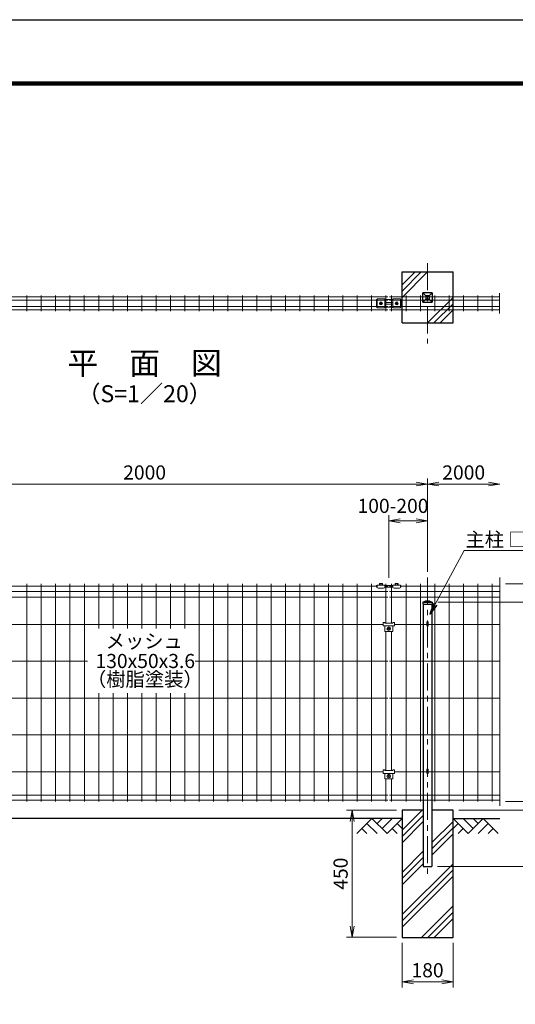
# Model space of a CAD drawing. Units: millimetres. Extents: x 0 to 8400, y 0 to 5940.
# Drawn here: x 1758 to 3510, y 2460 to 5940 of the extents above; entities that cross this region are included whole.
import ezdxf
from ezdxf.enums import TextEntityAlignment as Align

# ---------------------------------------------------------------- set-up
doc = ezdxf.new("R2010")
doc.units = ezdxf.units.MM
doc.header["$LTSCALE"] = 3
doc.header["$MEASUREMENT"] = 0
doc.linetypes.add('CENTER', pattern=[50.8, 31.75, -6.35, 6.35, -6.35])
for name, color, linetype in [('D-BGD', 7, 'Continuous'), ('D-STR1', 1, 'Continuous'), ('D-STR4', 7, 'Continuous'), ('D-TTL', 2, 'Continuous'), ('D-TTL-TXT', 7, 'Continuous')]:
    doc.layers.add(name, color=color, linetype=linetype)
for name, color, linetype, lineweight in [('D-BMK', 2, 'CENTER', 13), ('D-DCR-HCH', 7, 'Continuous', 13), ('D-STR-DIM', 7, 'Continuous', 13), ('D-STR-TXT', 7, 'Continuous', 13), ('D-STR2', 7, 'Continuous', 13), ('D-STR3', 3, 'Continuous', 13)]:
    doc.layers.add(name, color=color, linetype=linetype, lineweight=lineweight)
doc.styles.add('ゴシック', font='txt')
doc.dimstyles.new('STYLE', dxfattribs={"dimscale": 20, "dimtxt": 2.5, "dimasz": 2, "dimexe": 1, "dimexo": 1, "dimgap": 0.8, "dimtad": 1, "dimdsep": 46, "dimtxsty": 'ゴシック', "dimblk": 'OPEN', "dimcen": 1e-08, "dimclrd": 256, "dimclre": 256, "dimclrt": 256, "dimadec": 0, "dimazin": 2, "dimtfac": 1, "dimtmove": 2, "dimatfit": 3, "dimldrblk": 'OPEN', "dimfxl": 1, "dimtolj": 1, "dimtzin": 0, "dimlwd": -1, "dimlwe": -1, "dimarcsym": 0})

# ---------------------------------------------------------------- blocks, each defined once
blk = doc.blocks.new('_Open')
at = {"color": 0, "linetype": 'ByBlock', "lineweight": -2}
for p, q in [((-1, 0.167), (0, 0)), ((-1, -0.167), (0, 0)), ((0, 0), (-1, 0))]:
    blk.add_line(p, q, dxfattribs=at)
blk = doc.blocks.new('*D2')
at = {"layer": 'D-STR-DIM', "transparency": 16777216}
for p, q in [((3062.6, 3966.8), (3062.6, 4188.6)), ((3199.5, 3988.6), (3199.5, 4188.6)), ((3102.6, 4168.6), (3159.5, 4168.6))]:
    blk.add_line(p, q, dxfattribs=at)
at = {"layer": 'Defpoints', "color": 0, "transparency": 16777216}
for p in [(3199.5, 4168.6), (3199.5, 3968.6), (3062.6, 3946.8)]:
    blk.add_point(p, dxfattribs=at)
at = {"layer": 'D-STR-DIM', "transparency": 16777216, "xscale": 40, "yscale": 40, "zscale": 40, "rotation": 180}
blk.add_blockref('_Open', (3062.6, 4168.6), dxfattribs=at)
at = {"layer": 'D-STR-DIM', "transparency": 16777216, "xscale": 40, "yscale": 40, "zscale": 40}
blk.add_blockref('_Open', (3199.5, 4168.6), dxfattribs=at)
at = {"layer": 'D-STR-DIM', "transparency": 16777216, "insert": (3077.4, 4221.5), "char_height": 50, "attachment_point": 5, "style": 'ゴシック'}
blk.add_mtext('\\A1;100-200', dxfattribs=at)
blk = doc.blocks.new('*D3')
at = {"layer": 'D-STR-DIM', "transparency": 16777216}
for p, q in [((1199.5, 3988.6), (1199.5, 4318.6)), ((3199.5, 3988.6), (3199.5, 4318.6)), ((1239.5, 4298.6), (3159.5, 4298.6))]:
    blk.add_line(p, q, dxfattribs=at)
at = {"layer": 'Defpoints', "color": 0, "transparency": 16777216}
for p in [(3199.5, 4298.6), (1199.5, 3968.6), (3199.5, 3968.6)]:
    blk.add_point(p, dxfattribs=at)
at = {"layer": 'D-STR-DIM', "transparency": 16777216, "xscale": 40, "yscale": 40, "zscale": 40, "rotation": 180}
blk.add_blockref('_Open', (1199.5, 4298.6), dxfattribs=at)
at = {"layer": 'D-STR-DIM', "transparency": 16777216, "xscale": 40, "yscale": 40, "zscale": 40}
blk.add_blockref('_Open', (3199.5, 4298.6), dxfattribs=at)
at = {"layer": 'D-STR-DIM', "transparency": 16777216, "insert": (2199.5, 4339.6), "char_height": 50, "attachment_point": 5, "style": 'ゴシック'}
blk.add_mtext('\\A1;2000', dxfattribs=at)
blk = doc.blocks.new('*D4')
at = {"layer": 'D-STR-DIM', "transparency": 16777216}
for p, q in [((3199.5, 3988.6), (3199.5, 4318.6)), ((3239.5, 4298.6), (3415, 4298.6))]:
    blk.add_line(p, q, dxfattribs=at)
at = {"layer": 'Defpoints', "color": 0, "transparency": 16777216}
for p in [(3455, 4298.6), (3199.5, 3968.6), (3455, 3968.6)]:
    blk.add_point(p, dxfattribs=at)
at = {"layer": 'D-STR-DIM', "transparency": 16777216, "xscale": 40, "yscale": 40, "zscale": 40, "rotation": 180}
blk.add_blockref('_Open', (3199.5, 4298.6), dxfattribs=at)
at = {"layer": 'D-STR-DIM', "transparency": 16777216, "xscale": 40, "yscale": 40, "zscale": 40}
blk.add_blockref('_Open', (3455, 4298.6), dxfattribs=at)
at = {"layer": 'D-STR-DIM', "transparency": 16777216, "insert": (3327.3, 4339.6), "char_height": 50, "attachment_point": 5, "style": 'ゴシック'}
blk.add_mtext('\\A1;2000', dxfattribs=at)
blk = doc.blocks.new('*D6')
at = {"layer": 'D-STR-DIM', "transparency": 16777216}
for p, q in [((3475, 3946.4), (3675, 3946.4)), ((3655, 3906.4), (3655, 3216.4)), ((3475, 3176.4), (3675, 3176.4))]:
    blk.add_line(p, q, dxfattribs=at)
at = {"layer": 'Defpoints', "color": 0, "transparency": 16777216}
for p in [(3455, 3946.4), (3455, 3176.4), (3655, 3176.4)]:
    blk.add_point(p, dxfattribs=at)
at = {"layer": 'D-STR-DIM', "transparency": 16777216, "xscale": 40, "yscale": 40, "zscale": 40}
for p, rotation in [((3655, 3946.4), 90), ((3655, 3176.4), 270)]:
    blk.add_blockref('_Open', p, dxfattribs=dict(at, rotation=rotation))
at = {"layer": 'D-STR-DIM', "transparency": 16777216, "insert": (3614, 3561.4), "char_height": 50, "attachment_point": 5, "rotation": 90, "style": 'ゴシック'}
blk.add_mtext('\\A1;770', dxfattribs=at)
blk = doc.blocks.new('*D7')
at = {"layer": 'D-STR-DIM', "transparency": 16777216}
for p, q in [((3655, 3216.4), (3655, 3256.4)), ((3495, 3176.4), (3675, 3176.4)), ((3655, 3176.4), (3655, 3146.4)), ((3309.5, 3146.4), (3675, 3146.4)), ((3655, 3106.4), (3655, 3066.4))]:
    blk.add_line(p, q, dxfattribs=at)
at = {"layer": 'Defpoints', "color": 0, "transparency": 16777216}
for p in [(3475, 3176.4), (3289.5, 3146.4), (3655, 3146.4)]:
    blk.add_point(p, dxfattribs=at)
at = {"layer": 'D-STR-DIM', "transparency": 16777216, "xscale": 40, "yscale": 40, "zscale": 40}
for p, rotation in [((3655, 3176.4), 270), ((3655, 3146.4), 90)]:
    blk.add_blockref('_Open', p, dxfattribs=dict(at, rotation=rotation))
at = {"layer": 'D-STR-DIM', "transparency": 16777216, "insert": (3618.9, 3091.9), "char_height": 50, "attachment_point": 5, "rotation": 90, "style": 'ゴシック'}
blk.add_mtext('\\A1;30', dxfattribs=at)
blk = doc.blocks.new('*D8')
at = {"layer": 'D-STR-DIM', "transparency": 16777216}
for p, q in [((3495, 3946.4), (3805, 3946.4)), ((3785, 3906.4), (3785, 3186.4)), ((3309.5, 3146.4), (3805, 3146.4))]:
    blk.add_line(p, q, dxfattribs=at)
at = {"layer": 'Defpoints', "color": 0, "transparency": 16777216}
for p in [(3475, 3946.4), (3289.5, 3146.4), (3785, 3146.4)]:
    blk.add_point(p, dxfattribs=at)
at = {"layer": 'D-STR-DIM', "transparency": 16777216, "xscale": 40, "yscale": 40, "zscale": 40}
for p, rotation in [((3785, 3946.4), 90), ((3785, 3146.4), 270)]:
    blk.add_blockref('_Open', p, dxfattribs=dict(at, rotation=rotation))
at = {"layer": 'D-STR-DIM', "transparency": 16777216, "insert": (3744, 3546.4), "char_height": 50, "attachment_point": 5, "rotation": 90, "style": 'ゴシック'}
blk.add_mtext('\\A1;800', dxfattribs=at)
blk = doc.blocks.new('*D9')
at = {"layer": 'D-STR-DIM', "transparency": 16777216}
for p, q in [((3329.5, 3146.4), (3805, 3146.4)), ((3785, 3106.4), (3785, 2986.4)), ((3235, 2946.4), (3805, 2946.4))]:
    blk.add_line(p, q, dxfattribs=at)
at = {"layer": 'Defpoints', "color": 0, "transparency": 16777216}
for p in [(3309.5, 3146.4), (3215, 2946.4), (3785, 2946.4)]:
    blk.add_point(p, dxfattribs=at)
at = {"layer": 'D-STR-DIM', "transparency": 16777216, "xscale": 40, "yscale": 40, "zscale": 40}
for p, rotation in [((3785, 3146.4), 90), ((3785, 2946.4), 270)]:
    blk.add_blockref('_Open', p, dxfattribs=dict(at, rotation=rotation))
at = {"layer": 'D-STR-DIM', "transparency": 16777216, "insert": (3744, 3046.4), "char_height": 50, "attachment_point": 5, "rotation": 90, "style": 'ゴシック'}
blk.add_mtext('\\A1;200', dxfattribs=at)
blk = doc.blocks.new('*D10')
at = {"layer": 'D-STR-DIM', "transparency": 16777216}
for p, q in [((3236, 3881.4), (3935, 3881.4)), ((3915, 3841.4), (3915, 2986.4)), ((3235, 2946.4), (3935, 2946.4))]:
    blk.add_line(p, q, dxfattribs=at)
at = {"layer": 'Defpoints', "color": 0, "transparency": 16777216}
for p in [(3216, 3881.4), (3215, 2946.4), (3915, 2946.4)]:
    blk.add_point(p, dxfattribs=at)
at = {"layer": 'D-STR-DIM', "transparency": 16777216, "xscale": 40, "yscale": 40, "zscale": 40}
for p, rotation in [((3915, 3881.4), 90), ((3915, 2946.4), 270)]:
    blk.add_blockref('_Open', p, dxfattribs=dict(at, rotation=rotation))
at = {"layer": 'D-STR-DIM', "transparency": 16777216, "insert": (3874, 3413.9), "char_height": 50, "attachment_point": 5, "rotation": 90, "style": 'ゴシック'}
blk.add_mtext('\\A1;935', dxfattribs=at)
blk = doc.blocks.new('*D11')
at = {"layer": 'D-STR-DIM', "transparency": 16777216}
for p, q in [((3109.5, 2676.4), (3109.5, 2519.1)), ((3289.5, 2676.4), (3289.5, 2519.1)), ((3149.5, 2539.1), (3249.5, 2539.1))]:
    blk.add_line(p, q, dxfattribs=at)
at = {"layer": 'Defpoints', "color": 0, "transparency": 16777216}
for p in [(3109.5, 2696.4), (3289.5, 2696.4), (3289.5, 2539.1)]:
    blk.add_point(p, dxfattribs=at)
at = {"layer": 'D-STR-DIM', "transparency": 16777216, "xscale": 40, "yscale": 40, "zscale": 40, "rotation": 180}
blk.add_blockref('_Open', (3109.5, 2539.1), dxfattribs=at)
at = {"layer": 'D-STR-DIM', "transparency": 16777216, "xscale": 40, "yscale": 40, "zscale": 40}
blk.add_blockref('_Open', (3289.5, 2539.1), dxfattribs=at)
at = {"layer": 'D-STR-DIM', "transparency": 16777216, "insert": (3199.5, 2580.1), "char_height": 50, "attachment_point": 5, "style": 'ゴシック'}
blk.add_mtext('\\A1;180', dxfattribs=at)
blk = doc.blocks.new('*D12')
at = {"layer": 'D-STR-DIM', "transparency": 16777216}
for p, q in [((3089.5, 3146.4), (2913.2, 3146.4)), ((2933.2, 3106.4), (2933.2, 2736.4)), ((3089.5, 2696.4), (2913.2, 2696.4))]:
    blk.add_line(p, q, dxfattribs=at)
at = {"layer": 'Defpoints', "color": 0, "transparency": 16777216}
for p in [(3109.5, 3146.4), (2933.2, 2696.4), (3109.5, 2696.4)]:
    blk.add_point(p, dxfattribs=at)
at = {"layer": 'D-STR-DIM', "transparency": 16777216, "xscale": 40, "yscale": 40, "zscale": 40}
for p, rotation in [((2933.2, 3146.4), 90), ((2933.2, 2696.4), 270)]:
    blk.add_blockref('_Open', p, dxfattribs=dict(at, rotation=rotation))
at = {"layer": 'D-STR-DIM', "transparency": 16777216, "insert": (2892.2, 2921.4), "char_height": 50, "attachment_point": 5, "rotation": 90, "style": 'ゴシック'}
blk.add_mtext('\\A1;450', dxfattribs=at)

msp = doc.modelspace()

# ---------------------------------------------------------------- linework, layer by layer
at = {"layer": 'D-BGD'}
for p, q in [((3109.546, 3116.376), (1289.546, 3116.376)), ((3289.545, 3116.376), (3455.011, 3116.376))]:
    msp.add_line(p, q, dxfattribs=at)
at = {"layer": 'D-BMK'}
for p, q in [((3199.546, 5078.89), (3199.546, 4795.188)), ((3199.546, 3968.637), (3199.546, 2916.376))]:
    msp.add_line(p, q, dxfattribs=at)
at = {"layer": 'D-DCR-HCH'}
for p, q in [((3109.546, 4958.293), (3199.546, 5048.293)), ((3109.546, 4980.39), (3177.449, 5048.293)), ((3109.546, 5002.487), (3155.352, 5048.293)), ((3289.546, 4958.293), (3199.546, 4868.293)), ((3289.546, 4936.196), (3221.643, 4868.293)), ((3289.546, 4914.099), (3243.74, 4868.293)), ((3109.546, 3075.17), (3180.752, 3146.376)), ((3003.122, 3116.376), (2949.91, 3063.164)), ((2985.384, 3098.638), (3021.022, 3063.164)), ((3003.122, 3116.376), (3056.334, 3063.164)), ((3020.859, 3098.638), (3038.596, 3116.376)), ((3038.596, 3080.901), (3074.071, 3116.376)), ((3056.334, 3063.164), (3109.546, 3116.376)), ((3091.809, 3098.638), (3109.546, 3080.982)), ((3109.546, 3053.073), (3184.046, 3127.573)), ((3109.546, 3030.976), (3184.046, 3105.476)), ((3215.046, 3031.47), (3289.546, 3105.97)), ((3342.758, 3063.164), (3289.546, 3116.376)), ((3307.283, 3098.638), (3289.546, 3080.982)), ((3360.495, 3080.901), (3325.021, 3116.376)), ((3395.97, 3116.376), (3342.758, 3063.164)), ((3378.325, 3098.546), (3360.495, 3116.376)), ((3413.707, 3098.638), (3378.07, 3063.164)), ((3395.97, 3116.376), (3449.182, 3063.164)), ((2967.647, 3080.901), (2985.466, 3063.164)), ((3074.071, 3080.901), (3091.89, 3063.164)), ((3215.046, 3009.373), (3289.546, 3083.873)), ((3325.021, 3080.901), (3307.202, 3063.164)), ((3431.445, 3080.901), (3413.626, 3063.164)), ((3215.046, 2987.276), (3289.546, 3061.776)), ((3109.546, 2925.97), (3184.046, 3000.47)), ((3109.546, 2903.873), (3184.046, 2978.373)), ((3109.546, 2776.77), (3289.546, 2956.77)), ((3109.546, 2881.776), (3184.046, 2956.276)), ((3109.546, 2754.673), (3289.546, 2934.673)), ((3109.546, 2732.576), (3289.546, 2912.576)), ((3178.352, 2696.376), (3289.546, 2807.57)), ((3200.449, 2696.376), (3289.546, 2785.473)), ((3222.546, 2696.376), (3289.546, 2763.376))]:
    msp.add_line(p, q, dxfattribs=at)
at = {"layer": 'D-STR-DIM'}
for p, q in [((3453.89, 4973.085), (3453.89, 4900.885)), ((3455.012, 3968.637), (3455.011, 3161.111))]:
    msp.add_line(p, q, dxfattribs=at)
at = {"layer": 'D-STR1'}
for p, q in [((3216.046, 4974.793), (3183.046, 4974.793)), ((3183.046, 4941.793), (3183.046, 4974.793)), ((3193.546, 4964.293), (3183.046, 4974.793)), ((3193.546, 4952.293), (3183.046, 4941.793)), ((3205.546, 4964.293), (3193.546, 4964.293)), ((3193.546, 4964.293), (3193.546, 4952.293)), ((3205.546, 4952.293), (3193.546, 4952.293)), ((3205.546, 4964.293), (3216.046, 4974.793)), ((3205.546, 4964.293), (3205.546, 4952.293)), ((3216.046, 4941.793), (3205.546, 4952.293)), ((3216.046, 4974.793), (3216.046, 4941.793)), ((3183.046, 4941.793), (3216.046, 4941.793)), ((3183.046, 3881.376), (3193.546, 3885.376)), ((3183.046, 3881.376), (3216.046, 3881.376)), ((3183.046, 3881.376), (3183.046, 3874.376)), ((3183.046, 3874.376), (3216.046, 3874.376)), ((3184.046, 3874.376), (3184.046, 2946.376)), ((3193.546, 3885.376), (3205.546, 3885.376)), ((3205.546, 3885.376), (3216.046, 3881.376)), ((3215.046, 3874.376), (3215.046, 2946.376)), ((3216.046, 3881.376), (3216.046, 3874.376)), ((3184.046, 2946.376), (3215.046, 2946.376))]:
    msp.add_line(p, q, dxfattribs=at)
at = {"layer": 'D-STR2'}
for p, q in [((1065.588, 4959.993), (3059.587, 4959.993)), ((1104.088, 4948.693), (3059.587, 4948.693)), ((1783.332, 4965.393), (1783.332, 4909.393)), ((1834.102, 4965.393), (1834.102, 4909.393)), ((1884.871, 4965.393), (1884.871, 4909.393)), ((1935.64, 4965.393), (1935.64, 4909.393)), ((1986.409, 4965.393), (1986.409, 4909.393)), ((2037.179, 4965.393), (2037.179, 4909.393)), ((2087.948, 4965.393), (2087.948, 4909.393)), ((2138.717, 4965.393), (2138.717, 4909.393)), ((2189.486, 4965.393), (2189.486, 4909.393)), ((2240.256, 4965.393), (2240.256, 4909.393)), ((2291.025, 4965.393), (2291.025, 4909.393)), ((2341.794, 4965.393), (2341.794, 4909.393)), ((2392.563, 4965.393), (2392.563, 4909.393)), ((2443.332, 4965.393), (2443.332, 4909.393)), ((2494.102, 4965.393), (2494.102, 4909.393)), ((2544.871, 4965.393), (2544.871, 4909.393)), ((2595.64, 4965.393), (2595.64, 4909.393)), ((2646.409, 4965.393), (2646.409, 4909.393)), ((2697.179, 4965.393), (2697.179, 4909.393)), ((2747.948, 4965.393), (2747.948, 4909.393)), ((2798.717, 4965.393), (2798.717, 4909.393)), ((2849.486, 4965.393), (2849.486, 4909.393)), ((2900.256, 4965.393), (2900.256, 4909.393)), ((2951.025, 4965.393), (2951.025, 4909.393)), ((3001.794, 4965.393), (3001.794, 4909.393)), ((3052.612, 4965.393), (3052.612, 4909.393)), ((3065.588, 4959.993), (3453.89, 4959.993)), ((3065.588, 4948.693), (3453.89, 4948.693)), ((3072.563, 4965.393), (3072.563, 4909.393)), ((3123.332, 4965.393), (3123.332, 4909.393)), ((3174.102, 4965.393), (3174.102, 4909.393)), ((3224.871, 4965.393), (3224.871, 4909.393)), ((3275.64, 4965.393), (3275.64, 4909.393)), ((3326.409, 4965.393), (3326.409, 4909.393)), ((3377.179, 4965.393), (3377.179, 4909.393)), ((3427.948, 4965.393), (3427.948, 4909.393)), ((1065.588, 4914.793), (3059.587, 4914.793)), ((1104.088, 4926.093), (3059.587, 4926.093)), ((3065.588, 4926.093), (3453.89, 4926.093)), ((3065.588, 4914.793), (3453.89, 4914.793)), ((3021.096, 3937.947), (1104.081, 3937.947)), ((1783.373, 3946.375), (1783.373, 3176.375)), ((1834.142, 3946.375), (1834.142, 3176.375)), ((1884.911, 3946.375), (1884.911, 3176.375)), ((1935.68, 3946.375), (1935.68, 3176.375)), ((1986.45, 3946.375), (1986.45, 3176.375)), ((2037.219, 3946.375), (2037.219, 3788.559)), ((2087.988, 3946.375), (2087.988, 3788.559)), ((2138.757, 3946.375), (2138.757, 3788.559)), ((2189.527, 3946.375), (2189.527, 3788.559)), ((2240.296, 3946.375), (2240.296, 3788.559)), ((2291.065, 3946.375), (2291.065, 3788.559)), ((2341.834, 3946.375), (2341.834, 3788.559)), ((2392.603, 3946.375), (2392.603, 3176.375)), ((2443.373, 3946.375), (2443.373, 3176.375)), ((2494.142, 3946.375), (2494.142, 3176.375)), ((2544.911, 3946.375), (2544.911, 3176.375)), ((2595.68, 3946.375), (2595.68, 3176.375)), ((2646.45, 3946.375), (2646.45, 3176.375)), ((2697.219, 3946.375), (2697.219, 3176.375)), ((2747.988, 3946.375), (2747.988, 3176.375)), ((2798.757, 3946.375), (2798.757, 3176.375)), ((2849.527, 3946.375), (2849.527, 3176.375)), ((2900.296, 3946.375), (2900.296, 3176.375)), ((2951.065, 3946.375), (2951.065, 3176.375)), ((3001.834, 3946.375), (3001.834, 3176.375)), ((3059.603, 3937.947), (3048.096, 3937.947)), ((3052.603, 3946.375), (3052.603, 3806.776)), ((3077.096, 3937.947), (3065.588, 3937.947)), ((3072.603, 3946.375), (3072.603, 3806.776)), ((3455.012, 3937.947), (3104.096, 3937.947)), ((3123.373, 3946.375), (3123.373, 3176.375)), ((3174.142, 3946.375), (3174.142, 3176.375)), ((3224.911, 3946.375), (3224.911, 3176.375)), ((3275.68, 3946.375), (3275.68, 3176.375)), ((3326.45, 3946.375), (3326.45, 3176.375)), ((3377.219, 3946.375), (3377.219, 3176.375)), ((3427.988, 3946.375), (3427.988, 3176.375)), ((3059.603, 3918.375), (1065.588, 3918.375)), ((3059.603, 3898.803), (1065.588, 3898.803)), ((3455.012, 3918.375), (3065.588, 3918.375)), ((3455.012, 3898.803), (3065.588, 3898.803)), ((3042.588, 3802.375), (1202.146, 3802.375)), ((3196.946, 3802.375), (3082.588, 3802.375)), ((3455.012, 3802.375), (3202.146, 3802.375)), ((3052.603, 3777.876), (3052.603, 3285.776)), ((3072.603, 3777.876), (3072.603, 3285.776)), ((1997.513, 3672.125), (1065.588, 3672.125)), ((3059.603, 3672.125), (2377.576, 3672.125)), ((3455.012, 3672.125), (3065.588, 3672.125)), ((2037.219, 3559.75), (2037.219, 3176.375)), ((2087.988, 3559.75), (2087.988, 3176.375)), ((2138.757, 3559.75), (2138.757, 3176.375)), ((2189.527, 3559.75), (2189.527, 3176.375)), ((2240.296, 3559.75), (2240.296, 3176.375)), ((2291.065, 3559.75), (2291.065, 3176.375)), ((2341.834, 3559.75), (2341.834, 3176.375)), ((3059.603, 3541.875), (1065.588, 3541.875)), ((3455.012, 3541.875), (3065.588, 3541.875)), ((3059.603, 3411.625), (1065.588, 3411.625)), ((3455.012, 3411.625), (3065.588, 3411.625)), ((3042.556, 3281.375), (1202.146, 3281.375)), ((3196.946, 3281.375), (3082.556, 3281.375)), ((3455.012, 3281.375), (3202.146, 3281.375)), ((3052.603, 3256.876), (3052.603, 3176.375)), ((3072.603, 3256.876), (3072.603, 3176.375)), ((3059.603, 3199.401), (1065.588, 3199.401)), ((3059.603, 3181.775), (1065.588, 3181.775)), ((3455.012, 3199.401), (3065.588, 3199.401)), ((3455.012, 3181.775), (3065.588, 3181.775))]:
    msp.add_line(p, q, dxfattribs=at)
at = {"layer": 'D-STR3'}
for p, q in [((3019.588, 4950.893), (3019.588, 4923.893)), ((3021.088, 4950.893), (3019.588, 4950.893)), ((3021.088, 4953.473), (3048.088, 4953.473)), ((3021.088, 4953.473), (3021.088, 4921.313)), ((3048.088, 4953.473), (3048.088, 4921.313)), ((3077.088, 4950.893), (3048.088, 4950.893)), ((3077.088, 4953.473), (3077.088, 4921.313)), ((3077.088, 4953.473), (3104.088, 4953.473)), ((3104.088, 4953.473), (3104.088, 4921.313)), ((3105.588, 4950.893), (3104.088, 4950.893)), ((3105.588, 4923.893), (3105.588, 4950.893)), ((3019.588, 4923.893), (3021.088, 4923.893)), ((3021.088, 4921.313), (3048.088, 4921.313)), ((3032.039, 4941.807), (3029.491, 4937.393)), ((3032.039, 4932.979), (3029.491, 4937.393)), ((3031.759, 4939.514), (3033.174, 4938.1)), ((3031.759, 4935.272), (3033.174, 4936.686)), ((3037.136, 4941.807), (3032.039, 4941.807)), ((3037.136, 4932.979), (3032.039, 4932.979)), ((3032.466, 4940.221), (3033.881, 4938.807)), ((3032.466, 4934.565), (3033.881, 4935.979)), ((3036.709, 4940.221), (3035.295, 4938.807)), ((3036.709, 4934.564), (3035.295, 4935.979)), ((3037.416, 4939.514), (3036.002, 4938.1)), ((3037.416, 4935.272), (3036.002, 4936.686)), ((3037.136, 4941.807), (3039.685, 4937.393)), ((3037.136, 4932.979), (3039.685, 4937.393)), ((3048.088, 4923.893), (3077.088, 4923.893)), ((3049.088, 4939.893), (3076.088, 4939.893)), ((3049.088, 4934.893), (3076.088, 4934.893)), ((3077.088, 4921.313), (3104.088, 4921.313)), ((3088.039, 4941.807), (3085.491, 4937.393)), ((3088.039, 4932.979), (3085.491, 4937.393)), ((3087.759, 4939.514), (3089.174, 4938.1)), ((3087.759, 4935.272), (3089.174, 4936.686)), ((3093.136, 4941.807), (3088.039, 4941.807)), ((3093.136, 4932.979), (3088.039, 4932.979)), ((3088.466, 4940.221), (3089.881, 4938.807)), ((3088.466, 4934.565), (3089.881, 4935.979)), ((3092.709, 4940.221), (3091.295, 4938.807)), ((3092.709, 4934.564), (3091.295, 4935.979)), ((3093.416, 4939.514), (3092.002, 4938.1)), ((3093.416, 4935.272), (3092.002, 4936.686)), ((3093.136, 4941.807), (3095.685, 4937.393)), ((3093.136, 4932.979), (3095.685, 4937.393)), ((3104.088, 4923.893), (3105.588, 4923.893)), ((3019.596, 3934.547), (3019.596, 3939.947)), ((3019.596, 3939.947), (3021.096, 3939.947)), ((3019.596, 3934.547), (3021.096, 3934.547)), ((3021.096, 3941.547), (3048.096, 3941.547)), ((3021.096, 3941.547), (3021.096, 3934.047)), ((3029.089, 3941.547), (3029.089, 3946.178)), ((3030.466, 3946.547), (3038.725, 3946.547)), ((3031.842, 3941.547), (3031.842, 3946.178)), ((3037.349, 3941.547), (3037.349, 3946.178)), ((3040.102, 3946.178), (3040.102, 3941.547)), ((3048.096, 3941.547), (3048.096, 3934.047)), ((3048.096, 3939.947), (3077.096, 3939.947)), ((3048.096, 3934.547), (3077.096, 3934.547)), ((3077.096, 3941.547), (3104.096, 3941.547)), ((3077.096, 3941.547), (3077.096, 3934.047)), ((3085.083, 3941.547), (3085.083, 3946.178)), ((3086.459, 3946.547), (3094.719, 3946.547)), ((3087.836, 3941.547), (3087.836, 3946.178)), ((3093.342, 3941.547), (3093.342, 3946.178)), ((3096.096, 3946.178), (3096.096, 3941.547)), ((3104.096, 3941.547), (3104.096, 3934.047)), ((3104.096, 3939.947), (3105.596, 3939.947)), ((3104.096, 3936.147), (3105.596, 3936.147)), ((3104.096, 3934.547), (3105.596, 3934.547)), ((3105.596, 3939.947), (3105.596, 3934.547)), ((3025.096, 3930.047), (3044.096, 3930.047)), ((3081.096, 3930.047), (3100.096, 3930.047)), ((3042.588, 3809.676), (3042.588, 3796.876)), ((3042.588, 3809.676), (3048.588, 3809.676)), ((3042.588, 3796.876), (3082.588, 3796.876)), ((3048.588, 3809.676), (3048.588, 3806.776)), ((3048.588, 3806.776), (3076.588, 3806.776)), ((3048.588, 3796.876), (3048.588, 3777.876)), ((3076.588, 3809.676), (3076.588, 3806.776)), ((3076.588, 3809.676), (3082.588, 3809.676)), ((3076.588, 3796.876), (3076.588, 3777.876)), ((3082.588, 3809.676), (3082.588, 3796.876)), ((3196.946, 3810.545), (3196.946, 3798.376)), ((3202.146, 3810.545), (3202.146, 3798.376)), ((3048.588, 3777.876), (3076.588, 3777.876)), ((3059.121, 3787.876), (3061.121, 3787.876)), ((3059.121, 3786.876), (3061.121, 3786.876)), ((3062.121, 3790.876), (3062.121, 3788.876)), ((3062.121, 3783.876), (3062.121, 3785.876)), ((3063.121, 3790.876), (3063.121, 3788.876)), ((3063.121, 3783.876), (3063.121, 3785.876)), ((3066.121, 3787.876), (3064.121, 3787.876)), ((3066.121, 3786.876), (3064.121, 3786.876)), ((3042.556, 3288.676), (3048.556, 3288.676)), ((3042.556, 3288.676), (3042.556, 3275.876)), ((3042.556, 3275.876), (3082.556, 3275.876)), ((3048.556, 3288.676), (3048.556, 3285.776)), ((3048.556, 3285.776), (3076.556, 3285.776)), ((3048.556, 3275.876), (3048.556, 3256.876)), ((3076.556, 3288.676), (3082.556, 3288.676)), ((3076.556, 3288.676), (3076.556, 3285.776)), ((3076.556, 3275.876), (3076.556, 3256.876)), ((3082.556, 3288.676), (3082.556, 3275.876)), ((3196.946, 3289.545), (3196.946, 3277.376)), ((3202.146, 3289.545), (3202.146, 3277.376)), ((3048.556, 3256.876), (3076.556, 3256.876)), ((3059.088, 3266.876), (3061.089, 3266.876)), ((3059.088, 3265.876), (3061.089, 3265.876)), ((3062.089, 3269.876), (3062.089, 3267.876)), ((3062.089, 3262.876), (3062.089, 3264.876)), ((3063.089, 3269.876), (3063.089, 3267.876)), ((3063.089, 3262.876), (3063.089, 3264.876)), ((3066.088, 3266.876), (3064.089, 3266.876)), ((3066.088, 3265.876), (3064.089, 3265.876))]:
    msp.add_line(p, q, dxfattribs=at)
for centre, radius in [((3034.588, 4937.393), 4.414), ((3090.588, 4937.393), 4.414), ((3062.621, 3787.376), 6.5), ((3062.588, 3266.376), 6.5)]:
    msp.add_circle(centre, radius, dxfattribs=at)
for centre, radius, start, end in [((3034.588, 4938.643), 3.75, 57.538255, 122.461745), ((3090.588, 4938.643), 3.75, 57.538255, 122.461745), ((3032.113, 4939.868), 0.5, 44.999525, 224.999517), ((3032.113, 4934.918), 0.5, 134.999999, 314.999977), ((3034.588, 4936.143), 3.75, 237.538255, 302.461745), ((3032.466, 4937.393), 1, 314.99999, 45), ((3034.588, 4939.514), 1, 225.000008, 314.99999), ((3034.588, 4935.272), 1, 45, 134.999999), ((3036.709, 4937.393), 1, 134.999999, 225.000008), ((3037.063, 4939.868), 0.5, 315.000004, 134.999999), ((3037.063, 4934.918), 0.5, 225.000008, 44.999986), ((3049.088, 4937.393), 2.5, 90, 113.578178), ((3049.088, 4937.393), 2.5, 246.421822, 270), ((3076.088, 4937.393), 2.5, 66.421822, 90), ((3076.088, 4937.393), 2.5, 270, 293.578178), ((3088.113, 4939.868), 0.5, 44.999525, 224.999517), ((3088.113, 4934.918), 0.5, 134.999999, 314.999977), ((3090.588, 4936.143), 3.75, 237.538255, 302.461745), ((3088.466, 4937.393), 1, 314.99999, 45), ((3090.588, 4939.514), 1, 225.000008, 314.99999), ((3090.588, 4935.272), 1, 45, 134.999999), ((3092.709, 4937.393), 1, 134.999999, 225.000008), ((3093.063, 4939.868), 0.5, 315.000004, 134.999999), ((3093.063, 4934.918), 0.5, 225.000008, 44.999986), ((3025.096, 3934.047), 4, 180, 270), ((3030.466, 3943.794), 2.753, 59.999999, 120.000001), ((3034.596, 3936.088), 10.46, 74.738519, 105.261481), ((3038.725, 3943.794), 2.753, 59.999999, 120.000001), ((3044.096, 3934.047), 4, 270, 0), ((3081.096, 3934.047), 4, 180, 270), ((3086.459, 3943.794), 2.753, 59.999999, 120.000001), ((3090.589, 3936.088), 10.46, 74.738519, 105.261481), ((3094.719, 3943.794), 2.753, 59.999999, 120.000001), ((3100.096, 3934.047), 4, 270, 0), ((3199.546, 3798.376), 2.6, 180, 0), ((3059.121, 3787.376), 0.5, 90.000009, 270.000001), ((3061.121, 3788.876), 1, 270.000001, 0.00001), ((3061.121, 3785.876), 1, 0, 90.000003), ((3062.621, 3790.876), 0.5, 0, 179.999991), ((3062.621, 3783.876), 0.5, 180.000019, 0.00001), ((3064.121, 3788.876), 1, 180.000005, 270.000001), ((3064.121, 3785.876), 1, 90.000003, 180.000005), ((3066.121, 3787.376), 0.5, 270.000492, 90.000456), ((3199.546, 3277.376), 2.6, 180, 0), ((3059.088, 3266.376), 0.5, 90.000009, 270.000001), ((3061.089, 3267.876), 1, 270.000001, 0.00001), ((3061.089, 3264.876), 1, 0, 90.000003), ((3062.588, 3269.876), 0.5, 0, 179.999991), ((3062.588, 3262.876), 0.5, 180.000019, 0.00001), ((3064.089, 3267.876), 1, 180.000005, 270.000001), ((3064.089, 3264.876), 1, 90.000003, 180.000005), ((3066.088, 3266.376), 0.5, 270.000492, 90.000456)]:
    msp.add_arc(centre, radius, start, end, dxfattribs=at)
for centre in [(3199.546, 3810.53), (3199.546, 3289.53)]:
    msp.add_ellipse(centre, major_axis=(-2.6, 0), ratio=0.64997355, start_param=3.14159265, end_param=6.28318531, dxfattribs=at)
at = {"layer": 'D-STR4'}
for p, q in [((3109.546, 5048.293), (3289.546, 5048.293)), ((3109.546, 4868.293), (3109.546, 5048.293)), ((3289.546, 4868.293), (3289.546, 5048.293)), ((3109.546, 4868.293), (3289.546, 4868.293)), ((3184.046, 3146.376), (3109.546, 3146.376)), ((3109.546, 3146.376), (3109.546, 2696.376)), ((3289.546, 3146.376), (3215.046, 3146.376)), ((3289.546, 2696.376), (3289.546, 3146.376)), ((3109.546, 2696.376), (3289.546, 2696.376))]:
    msp.add_line(p, q, dxfattribs=at)
at = {"layer": 'D-TTL'}
msp.add_lwpolyline([(0, 5940), (8400, 5940), (8400, 0), (0, 0)], close=True, dxfattribs=at)
at = {"layer": 'D-TTL', "color": 7}
for points in [[(270, 5720), (8130, 5720), (8130, 220), (270, 220)], [(272.5, 5717.5), (8127.5, 5717.5), (8127.5, 222.5), (272.5, 222.5)], [(275, 5715), (8125, 5715), (8125, 225), (275, 225)], [(277.5, 5712.5), (8122.5, 5712.5), (8122.5, 227.5), (277.5, 227.5)], [(280, 5710), (8120, 5710), (8120, 230), (280, 230)]]:
    msp.add_lwpolyline(points, close=True, dxfattribs=at)

# ---------------------------------------------------------------- texts
at = {"layer": 'D-STR-TXT', "style": 'ゴシック'}
for s, p in [('主柱 □31x31x1.6', (3333.546, 4077.398)), ('メッシュ', (2061.781, 3718.509)), ('130x50x3.6', (2025.859, 3648.176)), ('（樹脂塗装）', (1995.685, 3583.585))]:
    msp.add_text(s, height=50, dxfattribs=at).set_placement(p)
at = {"layer": 'D-TTL-TXT', "style": 'ゴシック'}
for s, height, p in [('平\u3000面\u3000図', 80, (2199.546, 4715.839)), ('（S=1／20）', 60, (2199.546, 4610.111))]:
    msp.add_text(s, height=height, dxfattribs=at).set_placement(p, align=Align.MIDDLE)

# ---------------------------------------------------------------- dimensions: what is measured, and where the dimension line sits
at = {"layer": 'D-STR-DIM'}
for base, p1, p2, picture, middle in [((3199.546, 4298.637), (1199.546, 3968.637), (3199.546, 3968.637), '*D3', (2199.546, 4339.637)), ((3289.546, 2539.06), (3109.546, 2696.376), (3289.546, 2696.376), '*D11', (3199.546, 2580.06))]:
    dim = msp.add_linear_dim(base=base, p1=p1, p2=p2, dimstyle='STYLE', dxfattribs=at)
    dim.commit()
    dim.dimension.update_dxf_attribs({"geometry": picture, "text_midpoint": middle})
dim = msp.add_linear_dim(base=(3455.012, 4298.637), p1=(3199.546, 3968.637), p2=(3455.012, 3968.637), text='2000', dimstyle='STYLE', override={"dimse2": 1}, dxfattribs=at)
dim.commit()
dim.dimension.update_dxf_attribs({"geometry": '*D4', "text_midpoint": (3327.279, 4339.637)})
dim = msp.add_linear_dim(base=(3199.546, 4168.637), p1=(3062.621, 3946.78), p2=(3199.546, 3968.637), text='100-200', dimstyle='STYLE', dxfattribs=at)
dim.commit()
dim.dimension.update_dxf_attribs({"geometry": '*D2', "text_midpoint": (3077.421, 4221.507), "dimtype": 160})
for base, p1, p2, picture, middle in [((3785.011, 3146.376), (3475.012, 3946.375), (3289.546, 3146.376), '*D8', (3744.011, 3546.375)), ((3655.011, 3176.375), (3455.012, 3946.375), (3455.012, 3176.375), '*D6', (3614.011, 3561.375)), ((3915.011, 2946.376), (3216.046, 3881.376), (3215.046, 2946.376), '*D10', (3874.011, 3413.876)), ((2933.153, 2696.376), (3109.546, 3146.376), (3109.546, 2696.376), '*D12', (2892.153, 2921.376)), ((3785.011, 2946.376), (3309.546, 3146.376), (3215.046, 2946.376), '*D9', (3744.011, 3046.376))]:
    dim = msp.add_linear_dim(base=base, p1=p1, p2=p2, angle=90, dimstyle='STYLE', dxfattribs=at)
    dim.commit()
    dim.dimension.update_dxf_attribs({"geometry": picture, "text_midpoint": middle})
dim = msp.add_linear_dim(base=(3655.011, 3146.376), p1=(3475.012, 3176.375), p2=(3289.546, 3146.376), angle=90, dimstyle='STYLE', dxfattribs=at)
dim.commit()
dim.dimension.update_dxf_attribs({"geometry": '*D7', "text_midpoint": (3618.888, 3091.916), "dimtype": 160})

# ---------------------------------------------------------------- leaders
at = {"layer": 'D-STR-TXT'}
msp.add_leader([(3207.969, 3838.484), (3328.701, 4063.887), (3855.939, 4063.887)], dimstyle='STYLE', override={"dimgap": 0.8, "dimtad": 1}, dxfattribs=at)

doc.saveas('drawing.dxf')
